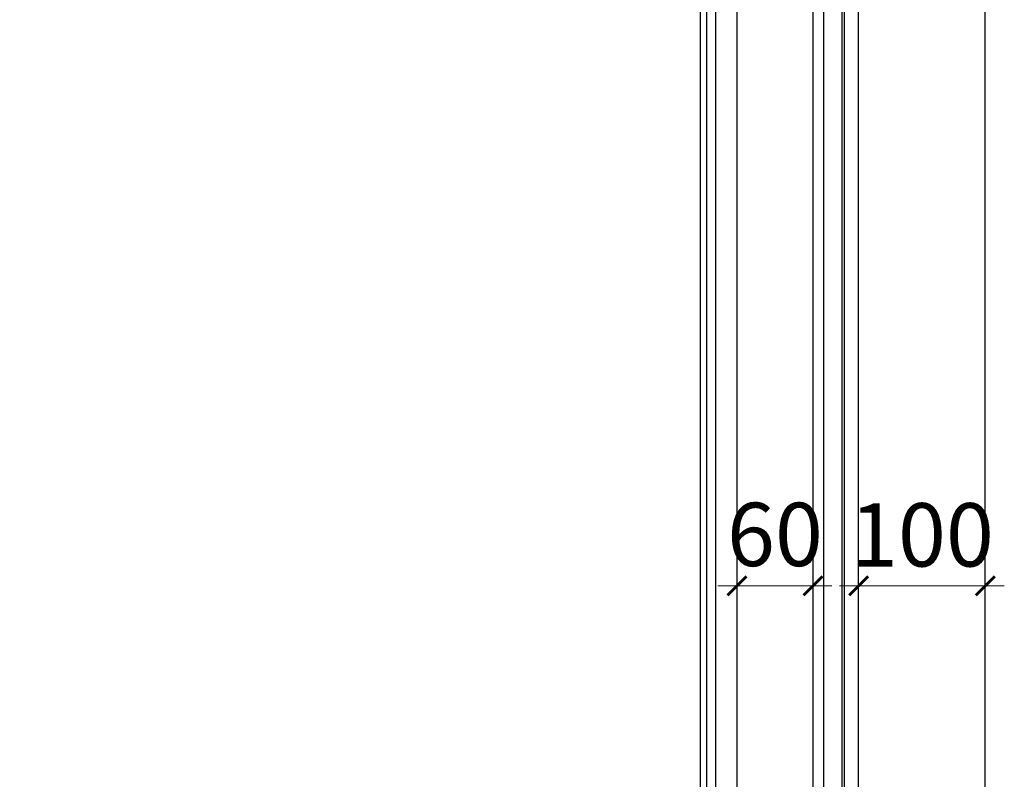
# Model space of a CAD drawing. Units: millimetres. Extents: x 2494 to 10894, y 1151 to 13031.
# Drawn here: x 6499 to 7276, y 3809 to 4409 of the extents above; entities that cross this region are included whole.
import ezdxf

# ---------------------------------------------------------------- set-up
doc = ezdxf.new("R2010")
doc.units = ezdxf.units.MM
doc.linetypes.add('HIDDEN', pattern=[9.525, 6.35, -3.175])
doc.layers.add('H-06.木作(細線)', color=8, linetype='Continuous')
doc.styles.add('新細明體', font='txt')
doc.dimstyles.new('20', dxfattribs={"dimtxt": 50, "dimasz": 15, "dimexe": 10, "dimexo": 10, "dimgap": 6, "dimtad": 2, "dimdec": 0, "dimtxsty": '新細明體', "dimblk": 'ARCHTICK', "dimcen": 5, "dimclrd": 8, "dimclre": 8, "dimclrt": 4, "dimadec": 0, "dimazin": 0, "dimtfac": 1, "dimtdec": 0, "dimtix": 1, "dimtmove": 2, "dimatfit": 3, "dimldrblk": 'OPEN90', "dimfxl": 1.25, "dimlwd": 9, "dimlwe": 9, "dimarcsym": 0})

# ---------------------------------------------------------------- blocks, each defined once
blk = doc.blocks.new('_ArchTick')
at = {"color": 0, "linetype": 'ByBlock', "const_width": 0.15}
blk.add_lwpolyline([(-0.5, -0.5), (0.5, 0.5)], dxfattribs=at)
blk = doc.blocks.new('*D17')
at = {"color": 8, "linetype": 'HIDDEN', "lineweight": 9, "transparency": 16777216}
for p, q in [((7064.67, 3892.86), (7064.67, 3971.97)), ((7124.67, 3892.86), (7124.67, 3971.97))]:
    blk.add_line(p, q, dxfattribs=at)
at = {"color": 8, "lineweight": 9, "transparency": 16777216}
for p, q in [((7064.67, 3961.97), (7049.67, 3961.97)), ((7064.67, 3961.97), (7124.67, 3961.97)), ((7124.67, 3961.97), (7139.67, 3961.97))]:
    blk.add_line(p, q, dxfattribs=at)
at = {"layer": 'DEFPOINTS', "color": 0, "transparency": 16777216}
for p in [(7124.67, 3961.97), (7064.67, 3882.86), (7124.67, 3882.86)]:
    blk.add_point(p, dxfattribs=at)
at = {"color": 8, "lineweight": 9, "transparency": 16777216, "xscale": 15, "yscale": 15, "zscale": 15}
blk.add_blockref('_ArchTick', (7064.67, 3961.97), dxfattribs=at)
at = {"color": 8, "lineweight": 9, "transparency": 16777216, "xscale": 15, "yscale": 15, "zscale": 15, "rotation": 180}
blk.add_blockref('_ArchTick', (7124.67, 3961.97), dxfattribs=at)
at = {"color": 4, "transparency": 16777216, "insert": (7094.67, 3996.13), "char_height": 50, "attachment_point": 5, "style": '新細明體'}
blk.add_mtext('60', dxfattribs=at)
blk = doc.blocks.new('_Open90')
at = {"color": 0, "linetype": 'ByBlock', "lineweight": -2}
for p, q in [((0, 0), (-1, 0)), ((-0.5, 0.5), (0, 0)), ((0, 0), (-0.5, -0.5))]:
    blk.add_line(p, q, dxfattribs=at)
blk = doc.blocks.new('*D18')
at = {"color": 8, "linetype": 'HIDDEN', "lineweight": 9, "transparency": 16777216}
for p, q in [((7160.67, 3892.86), (7160.67, 3971.97)), ((7260.67, 3892.86), (7260.67, 3971.97))]:
    blk.add_line(p, q, dxfattribs=at)
at = {"color": 8, "lineweight": 9, "transparency": 16777216}
for p, q in [((7160.67, 3961.97), (7145.67, 3961.97)), ((7160.67, 3961.97), (7260.67, 3961.97)), ((7260.67, 3961.97), (7275.67, 3961.97))]:
    blk.add_line(p, q, dxfattribs=at)
at = {"layer": 'DEFPOINTS', "color": 0, "transparency": 16777216}
for p in [(7260.67, 3961.97), (7160.67, 3882.86), (7260.67, 3882.86)]:
    blk.add_point(p, dxfattribs=at)
at = {"color": 8, "lineweight": 9, "transparency": 16777216, "xscale": 15, "yscale": 15, "zscale": 15}
blk.add_blockref('_ArchTick', (7160.67, 3961.97), dxfattribs=at)
at = {"color": 8, "lineweight": 9, "transparency": 16777216, "xscale": 15, "yscale": 15, "zscale": 15, "rotation": 180}
blk.add_blockref('_ArchTick', (7260.67, 3961.97), dxfattribs=at)
at = {"color": 4, "transparency": 16777216, "insert": (7210.67, 3995.8), "char_height": 50, "attachment_point": 5, "style": '新細明體'}
blk.add_mtext('100', dxfattribs=at)

msp = doc.modelspace()

# ---------------------------------------------------------------- linework, layer by layer
at = {"color": 2}
msp.add_lwpolyline([(4030.67, 2617.86), (7260.67, 2617.86), (7260.67, 5097.86), (4030.67, 5097.86)], close=True, dxfattribs=at)
at = {"layer": 'H-06.木作(細線)'}
for points in [[(7160.67, 4997.86), (4330.67, 4997.86), (4330.67, 2767.86), (7160.67, 2767.86)], [(4341.97, 4986.56), (7149.38, 4986.56), (7149.38, 2779.15), (4341.97, 2779.15)], [(4344.03, 4984.5), (7147.32, 4984.5), (7147.32, 2781.21), (4344.03, 2781.21)], [(4358.4, 4970.13), (7132.95, 4970.13), (7132.95, 2795.58), (4358.4, 2795.58)], [(4366.67, 4961.86), (7124.67, 4961.86), (7124.67, 2803.86), (4366.67, 2803.86)]]:
    msp.add_lwpolyline(points, close=True, dxfattribs=at)
for points in [[(7035.67, 4745.27), (7035.67, 3020.44)], [(7040.67, 4744.5), (7040.67, 3021.21)], [(7047.68, 4741.67), (7047.68, 3024.04)], [(7064.67, 4741.67), (7064.67, 3024.04)]]:
    msp.add_lwpolyline(points, dxfattribs=at)

# ---------------------------------------------------------------- dimensions: what is measured, and where the dimension line sits
at = {"color": 7}
for base, p1, p2, picture, middle in [((7124.67, 3961.97), (7064.67, 3882.86), (7124.67, 3882.86), '*D17', (7094.67, 3996.13)), ((7260.67, 3961.97), (7160.67, 3882.86), (7260.67, 3882.86), '*D18', (7210.67, 3995.8))]:
    dim = msp.add_linear_dim(base=base, p1=p1, p2=p2, angle=180, dimstyle='20', dxfattribs=at)
    dim.commit()
    dim.dimension.update_dxf_attribs({"geometry": picture, "text_midpoint": middle})

doc.saveas('drawing.dxf')
